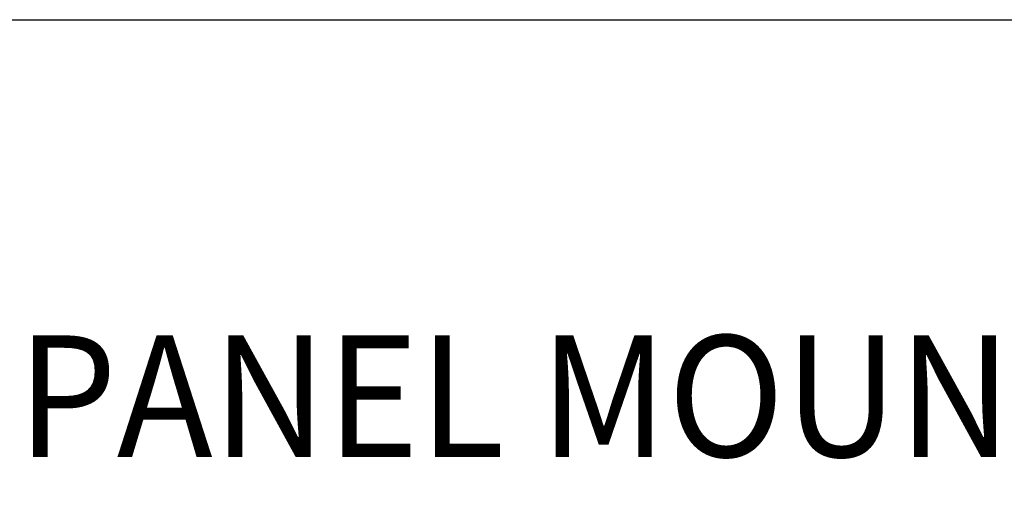
# Model space of a CAD drawing. Extents: x 1.4 to 42.4, y 1 to 25.9.
# Drawn here: x 5.6 to 7.6, y 22.9 to 23.8 of the extents above; entities that cross this region are included whole.
import ezdxf

# ---------------------------------------------------------------- set-up
doc = ezdxf.new("R2010")
doc.units = 0
doc.header["$LTSCALE"] = 2.5
doc.header["$MEASUREMENT"] = 0
doc.layers.get('0').update_dxf_attribs({"linetype": 'CONTINUOUS'})
doc.styles.add('PLATE', font='ROMAND', dxfattribs={"width": 0.95})

# ---------------------------------------------------------------- blocks, each defined once
blk = doc.blocks.new('WTITLE')
blk.add_line((-7.70354, -0.96525), (-0.07854, -0.96525))
at = {"style": 'PLATE', "width": 0.95}
for tag, p, height in [('PLATE1', (-7.70354, -1.16525), 0.14), ('DESC1', (-7.70354, -1.32525), 0.1), ('DESC1', (-7.70354, -1.48525), 0.1), ('DESC1', (-7.70354, -1.64525), 0.1), ('PLATE2', (-7.70354, -1.91525), 0.14), ('DESC2', (-7.70354, -2.07525), 0.1), ('DESC2', (-7.70354, -2.23525), 0.1), ('DESC2', (-7.70354, -2.39525), 0.1), ('DWG', (-6.60598, -10.06018), 0.14), ('REV', (-2.39104, -10.05837), 0.1)]:
    blk.add_attdef(tag, p, '', height=height, dxfattribs=at)

msp = doc.modelspace()

# ---------------------------------------------------------------- block references
ref = msp.add_blockref('WTITLE', (20.82281, 26.25062), dxfattribs=dict(xscale=2.5, yscale=2.5, zscale=2.5))
ref.add_attrib('DESC1', 'NEEDLE VALVE ASSEMBLY, PANEL MOUNTED DOUBLE', (1.56395, 22.9375), dxfattribs={"height": 0.25, "style": 'PLATE', "width": 0.95})

doc.saveas('drawing.dxf')
